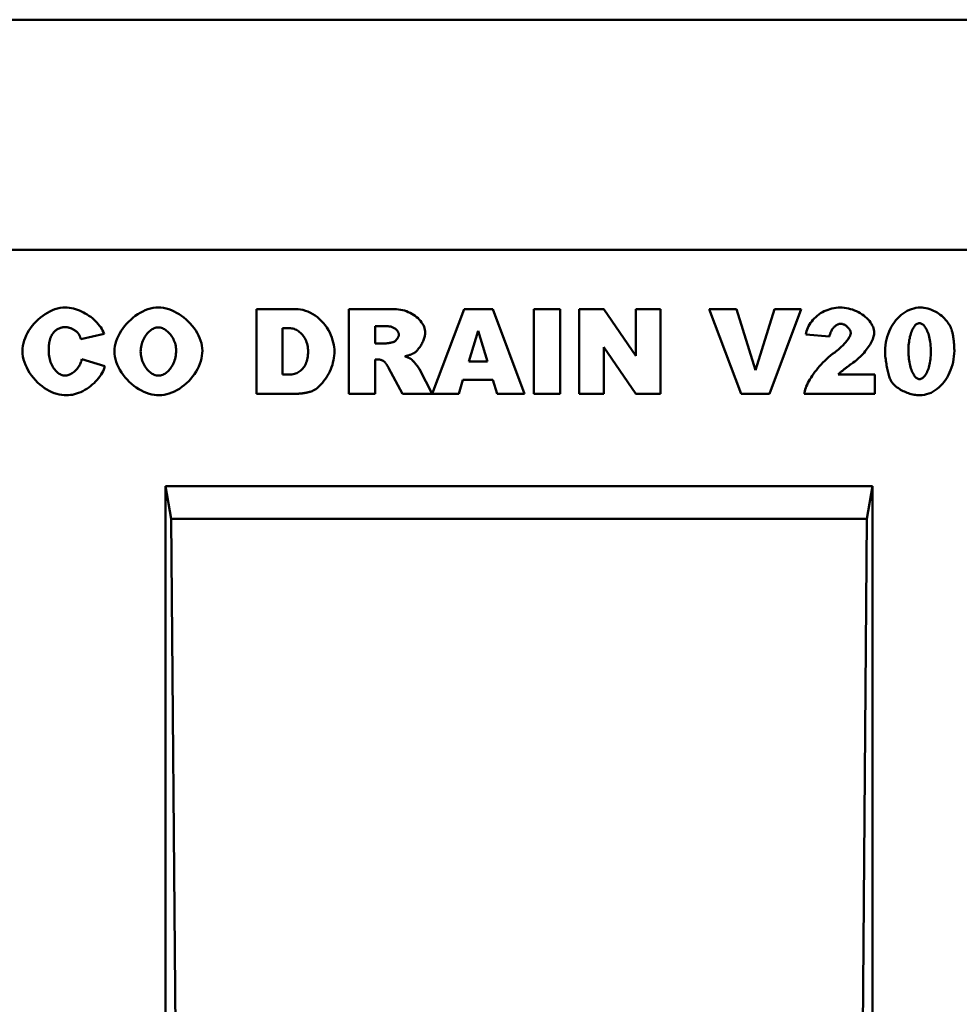
# Model space of a CAD drawing. Units: millimetres. Extents: x 81196 to 91298, y -6161 to 1567.
# Drawn here: x 86674 to 86829, y -389 to -226 of the extents above; entities that cross this region are included whole.
import ezdxf

# ---------------------------------------------------------------- set-up
doc = ezdxf.new("R2010")
doc.units = ezdxf.units.MM
doc.header["$LTSCALE"] = 2.5
doc.layers.add('DUENN', color=10, linetype='Continuous', lineweight=9)
doc.layers.add('SICHTBAR', color=10, linetype='Continuous', lineweight=25)
doc.layers.add('DUENN-18', color=10, linetype='Continuous')

# ---------------------------------------------------------------- blocks, each defined once
blk = doc.blocks.new('A$C16CA490E')
at = {"layer": 'DUENN', "linetype": 'Continuous', "lineweight": 50}
for p, q in [((373.34, 456.79), (373.34, 470.79)), ((373.34, 470.79), (379.76, 470.79)), ((388.56, 470.79), (395.77, 470.79)), ((388.56, 456.79), (388.56, 470.79)), ((402.31, 456.81), (407.58, 470.79)), ((407.58, 470.79), (412.31, 470.79)), ((412.31, 470.79), (417.56, 456.79)), ((419.12, 456.79), (419.12, 470.79)), ((419.12, 470.79), (423.46, 470.79)), ((423.46, 470.79), (423.46, 456.79)), ((426.59, 456.79), (426.59, 470.79)), ((426.59, 470.79), (430.63, 470.79)), ((430.63, 470.79), (435.91, 463.05)), ((435.91, 470.79), (440, 470.79)), ((435.91, 463.05), (435.91, 470.79)), ((440, 470.79), (440, 456.79)), ((453.3, 456.79), (448, 470.79)), ((448, 470.79), (452.53, 470.79)), ((452.53, 470.79), (455.69, 460.72)), ((455.69, 460.72), (458.79, 470.79)), ((463.19, 470.79), (457.98, 456.79)), ((458.79, 470.79), (463.19, 470.79)), ((348.19, 466.68), (344.37, 465.84)), ((378.74, 467.63), (377.66, 467.63)), ((377.66, 467.63), (377.66, 459.97)), ((392.92, 467.97), (392.92, 465.12)), ((394.8, 467.97), (392.92, 467.97)), ((409.89, 467.17), (408.36, 462.14)), ((411.43, 462.14), (409.89, 467.17)), ((467.87, 466.25), (463.98, 466.56)), ((392.92, 465.12), (394.73, 465.12)), ((435.91, 456.79), (430.66, 464.5)), ((430.66, 464.5), (430.66, 456.79)), ((344.54, 462.52), (348.33, 461.38)), ((393.29, 462.48), (392.92, 462.48)), ((392.92, 462.48), (392.92, 456.79)), ((408.36, 462.14), (411.43, 462.14)), ((377.66, 459.97), (378.73, 459.97)), ((397.43, 456.79), (395.13, 461.08)), ((400.23, 460.85), (402.31, 456.81)), ((469.29, 459.96), (475.37, 459.96)), ((475.37, 459.96), (475.37, 456.79)), ((407.41, 459.11), (406.73, 456.79)), ((412.33, 459.11), (407.41, 459.11)), ((413.03, 456.79), (412.33, 459.11)), ((379.76, 456.79), (373.34, 456.79)), ((392.92, 456.79), (388.56, 456.79)), ((406.73, 456.79), (397.43, 456.79)), ((417.56, 456.79), (413.03, 456.79)), ((423.46, 456.79), (419.12, 456.79)), ((430.66, 456.79), (426.59, 456.79)), ((440, 456.79), (435.91, 456.79)), ((457.98, 456.79), (453.3, 456.79)), ((475.37, 456.79), (463.7, 456.79))]:
    blk.add_line(p, q, dxfattribs=at).dxf.unprotected_set("ltscale", 0)
for points in [[(334.72, 463.83), (334.74, 464.26), (334.79, 464.7), (334.88, 465.14), (335.01, 465.57), (335.16, 466), (335.35, 466.42), (335.56, 466.84), (335.8, 467.24), (336.07, 467.64), (336.35, 468.02), (336.66, 468.39), (336.99, 468.74), (337.33, 469.07), (337.69, 469.38), (338.07, 469.67), (338.46, 469.94), (338.85, 470.18), (339.26, 470.4), (339.68, 470.59), (340.1, 470.74), (340.52, 470.87), (340.94, 470.96), (341.37, 471.02), (341.79, 471.04)], [(341.79, 471.04), (342.13, 471.03), (342.46, 470.99), (342.8, 470.94), (343.13, 470.87), (343.47, 470.78), (343.8, 470.67), (344.13, 470.54), (344.46, 470.4), (344.78, 470.24), (345.1, 470.07), (345.41, 469.89), (345.71, 469.69), (346, 469.48), (346.27, 469.26), (346.54, 469.03), (346.79, 468.8), (347.03, 468.55), (347.25, 468.3), (347.46, 468.04), (347.65, 467.77), (347.81, 467.51), (347.96, 467.23), (348.09, 466.96), (348.19, 466.68)], [(349.91, 463.79), (349.92, 464.22), (349.98, 464.65), (350.08, 465.08), (350.2, 465.51), (350.37, 465.94), (350.56, 466.36), (350.78, 466.78), (351.02, 467.19), (351.3, 467.59), (351.59, 467.97), (351.91, 468.34), (352.24, 468.7), (352.6, 469.03), (352.97, 469.35), (353.35, 469.65), (353.75, 469.92), (354.16, 470.17), (354.57, 470.39), (354.99, 470.58), (355.42, 470.74), (355.85, 470.87), (356.28, 470.96), (356.71, 471.02), (357.14, 471.04)], [(357.14, 471.04), (357.58, 471.02), (358.02, 470.96), (358.46, 470.87), (358.89, 470.74), (359.32, 470.59), (359.75, 470.4), (360.17, 470.18), (360.58, 469.94), (360.98, 469.67), (361.36, 469.38), (361.73, 469.07), (362.09, 468.73), (362.42, 468.39), (362.74, 468.02), (363.04, 467.64), (363.31, 467.25), (363.55, 466.85), (363.77, 466.44), (363.96, 466.02), (364.12, 465.6), (364.25, 465.17), (364.34, 464.75), (364.4, 464.32), (364.42, 463.9)], [(379.76, 470.79), (380.17, 470.78), (380.58, 470.72), (381, 470.64), (381.42, 470.51), (381.83, 470.36), (382.24, 470.17), (382.64, 469.96), (383.03, 469.71), (383.4, 469.43), (383.75, 469.13), (384.09, 468.81), (384.4, 468.46), (384.69, 468.1), (384.96, 467.72), (385.2, 467.32), (385.42, 466.91), (385.61, 466.5), (385.77, 466.09), (385.91, 465.67), (386.02, 465.27), (386.11, 464.88), (386.17, 464.51), (386.21, 464.16), (386.22, 463.84)], [(395.77, 470.79), (396.11, 470.79), (396.44, 470.77), (396.77, 470.73), (397.11, 470.67), (397.44, 470.6), (397.76, 470.52), (398.08, 470.41), (398.38, 470.29), (398.68, 470.16), (398.97, 470), (399.25, 469.84), (399.51, 469.66), (399.76, 469.46), (399.99, 469.26), (400.2, 469.04), (400.4, 468.82), (400.58, 468.59), (400.73, 468.35), (400.87, 468.11), (400.98, 467.86), (401.07, 467.62), (401.14, 467.38), (401.18, 467.14), (401.19, 466.91)], [(463.98, 466.56), (464.03, 466.84), (464.1, 467.12), (464.19, 467.4), (464.3, 467.67), (464.43, 467.95), (464.58, 468.22), (464.75, 468.49), (464.94, 468.74), (465.14, 468.99), (465.36, 469.23), (465.6, 469.46), (465.86, 469.68), (466.12, 469.89), (466.41, 470.08), (466.7, 470.25), (467, 470.41), (467.32, 470.55), (467.64, 470.68), (467.96, 470.79), (468.29, 470.88), (468.63, 470.95), (468.96, 471), (469.3, 471.03), (469.63, 471.04)], [(469.63, 471.04), (469.97, 471.03), (470.32, 471), (470.66, 470.95), (471.01, 470.88), (471.35, 470.79), (471.69, 470.69), (472.02, 470.56), (472.35, 470.42), (472.66, 470.27), (472.96, 470.1), (473.25, 469.91), (473.53, 469.71), (473.79, 469.5), (474.03, 469.28), (474.26, 469.05), (474.46, 468.82), (474.64, 468.58), (474.81, 468.34), (474.94, 468.09), (475.06, 467.85), (475.15, 467.61), (475.22, 467.38), (475.26, 467.16), (475.27, 466.95)], [(477.05, 463.86), (477.07, 464.35), (477.11, 464.83), (477.18, 465.31), (477.28, 465.77), (477.4, 466.22), (477.54, 466.66), (477.71, 467.08), (477.9, 467.49), (478.11, 467.88), (478.34, 468.25), (478.59, 468.61), (478.85, 468.94), (479.13, 469.26), (479.42, 469.55), (479.73, 469.82), (480.05, 470.06), (480.37, 470.28), (480.71, 470.48), (481.06, 470.64), (481.41, 470.78), (481.77, 470.89), (482.13, 470.97), (482.49, 471.02), (482.86, 471.04)], [(482.86, 471.04), (483.16, 471.03), (483.47, 470.99), (483.78, 470.93), (484.1, 470.86), (484.42, 470.76), (484.73, 470.64), (485.03, 470.51), (485.33, 470.37), (485.62, 470.21), (485.89, 470.03), (486.15, 469.85), (486.4, 469.65), (486.63, 469.45), (486.85, 469.24), (487.04, 469.03), (487.23, 468.81), (487.39, 468.59), (487.54, 468.37), (487.67, 468.16), (487.79, 467.94), (487.89, 467.74), (487.97, 467.54), (488.04, 467.35), (488.09, 467.17)], [(469.73, 468.37), (469.64, 468.36), (469.54, 468.35), (469.44, 468.33), (469.35, 468.29), (469.25, 468.25), (469.15, 468.21), (469.05, 468.15), (468.95, 468.08), (468.86, 468.01), (468.76, 467.93), (468.67, 467.85), (468.58, 467.76), (468.5, 467.66), (468.41, 467.55), (468.33, 467.44), (468.26, 467.33), (468.19, 467.21), (468.13, 467.08), (468.07, 466.96), (468.02, 466.82), (467.97, 466.69), (467.93, 466.54), (467.9, 466.4), (467.87, 466.25)], [(471.39, 466.82), (471.39, 466.9), (471.37, 466.99), (471.35, 467.07), (471.32, 467.16), (471.28, 467.25), (471.23, 467.33), (471.18, 467.42), (471.12, 467.51), (471.06, 467.59), (470.98, 467.68), (470.91, 467.76), (470.83, 467.84), (470.75, 467.91), (470.66, 467.98), (470.57, 468.05), (470.48, 468.11), (470.39, 468.17), (470.29, 468.22), (470.2, 468.26), (470.1, 468.3), (470.01, 468.33), (469.92, 468.35), (469.82, 468.36), (469.73, 468.37)], [(482.72, 468.45), (482.6, 468.44), (482.49, 468.41), (482.37, 468.36), (482.26, 468.29), (482.14, 468.21), (482.04, 468.1), (481.93, 467.98), (481.83, 467.85), (481.73, 467.69), (481.63, 467.52), (481.54, 467.34), (481.46, 467.14), (481.37, 466.93), (481.3, 466.7), (481.23, 466.47), (481.16, 466.22), (481.11, 465.95), (481.05, 465.68), (481.01, 465.4), (480.97, 465.1), (480.94, 464.8), (480.92, 464.49), (480.91, 464.17), (480.9, 463.84)], [(484.61, 463.73), (484.6, 464.08), (484.59, 464.41), (484.57, 464.74), (484.54, 465.05), (484.5, 465.36), (484.45, 465.65), (484.39, 465.93), (484.33, 466.2), (484.26, 466.45), (484.19, 466.69), (484.11, 466.92), (484.02, 467.14), (483.93, 467.34), (483.83, 467.52), (483.73, 467.69), (483.63, 467.85), (483.53, 467.98), (483.42, 468.11), (483.3, 468.21), (483.19, 468.29), (483.08, 468.36), (482.96, 468.41), (482.84, 468.44), (482.72, 468.45)], [(339.65, 466.62), (339.6, 466.54), (339.56, 466.46), (339.51, 466.38), (339.47, 466.3), (339.43, 466.21), (339.39, 466.12), (339.36, 466.02), (339.32, 465.92), (339.29, 465.82), (339.26, 465.71), (339.23, 465.6), (339.21, 465.49), (339.18, 465.37), (339.16, 465.25), (339.14, 465.13), (339.12, 465), (339.11, 464.87), (339.1, 464.74), (339.08, 464.6), (339.07, 464.46), (339.07, 464.31), (339.06, 464.16), (339.06, 464.01), (339.06, 463.86)], [(341.89, 467.8), (341.77, 467.8), (341.65, 467.8), (341.53, 467.78), (341.42, 467.77), (341.31, 467.75), (341.2, 467.73), (341.1, 467.7), (340.99, 467.67), (340.89, 467.64), (340.79, 467.6), (340.7, 467.55), (340.6, 467.51), (340.51, 467.46), (340.42, 467.4), (340.33, 467.34), (340.25, 467.28), (340.16, 467.21), (340.08, 467.14), (340.01, 467.06), (339.93, 466.98), (339.86, 466.9), (339.79, 466.81), (339.72, 466.71), (339.65, 466.62)], [(343.95, 466.77), (343.9, 466.83), (343.84, 466.89), (343.78, 466.95), (343.72, 467.02), (343.64, 467.08), (343.56, 467.14), (343.48, 467.2), (343.4, 467.26), (343.31, 467.31), (343.22, 467.37), (343.12, 467.42), (343.02, 467.47), (342.93, 467.52), (342.83, 467.56), (342.73, 467.61), (342.63, 467.65), (342.53, 467.68), (342.43, 467.71), (342.33, 467.74), (342.24, 467.76), (342.15, 467.78), (342.06, 467.79), (341.97, 467.8), (341.89, 467.8)], [(344.37, 465.84), (344.35, 465.89), (344.33, 465.94), (344.32, 465.99), (344.3, 466.04), (344.28, 466.09), (344.27, 466.13), (344.25, 466.18), (344.23, 466.22), (344.21, 466.26), (344.2, 466.31), (344.18, 466.35), (344.16, 466.39), (344.14, 466.42), (344.13, 466.46), (344.11, 466.5), (344.09, 466.53), (344.07, 466.56), (344.06, 466.6), (344.04, 466.63), (344.02, 466.66), (344, 466.69), (343.99, 466.71), (343.97, 466.74), (343.95, 466.77)], [(357.13, 467.76), (356.96, 467.75), (356.8, 467.73), (356.63, 467.68), (356.46, 467.62), (356.29, 467.54), (356.12, 467.44), (355.96, 467.33), (355.8, 467.2), (355.64, 467.06), (355.48, 466.91), (355.33, 466.74), (355.19, 466.57), (355.05, 466.38), (354.92, 466.18), (354.8, 465.97), (354.69, 465.75), (354.59, 465.52), (354.5, 465.29), (354.42, 465.05), (354.35, 464.8), (354.3, 464.55), (354.26, 464.29), (354.24, 464.03), (354.23, 463.76)], [(360.09, 463.95), (360.08, 464.2), (360.06, 464.44), (360.02, 464.68), (359.97, 464.92), (359.9, 465.15), (359.82, 465.38), (359.73, 465.6), (359.63, 465.82), (359.52, 466.03), (359.39, 466.23), (359.26, 466.42), (359.13, 466.6), (358.98, 466.77), (358.83, 466.93), (358.67, 467.08), (358.51, 467.21), (358.34, 467.34), (358.17, 467.45), (358, 467.54), (357.82, 467.62), (357.65, 467.68), (357.47, 467.73), (357.3, 467.75), (357.13, 467.76)], [(381.87, 463.76), (381.86, 464.04), (381.84, 464.3), (381.8, 464.57), (381.75, 464.82), (381.69, 465.07), (381.61, 465.3), (381.53, 465.53), (381.43, 465.75), (381.32, 465.96), (381.2, 466.16), (381.07, 466.35), (380.93, 466.53), (380.78, 466.69), (380.63, 466.85), (380.46, 466.99), (380.29, 467.12), (380.12, 467.24), (379.93, 467.34), (379.75, 467.42), (379.55, 467.5), (379.35, 467.55), (379.15, 467.59), (378.95, 467.62), (378.74, 467.63)], [(396.84, 466.56), (396.83, 466.65), (396.82, 466.73), (396.8, 466.82), (396.77, 466.9), (396.73, 466.98), (396.69, 467.07), (396.63, 467.15), (396.57, 467.23), (396.51, 467.3), (396.43, 467.38), (396.35, 467.45), (396.26, 467.52), (396.17, 467.58), (396.07, 467.64), (395.97, 467.7), (395.86, 467.75), (395.74, 467.8), (395.62, 467.84), (395.49, 467.88), (395.36, 467.91), (395.23, 467.93), (395.09, 467.95), (394.95, 467.96), (394.8, 467.97)], [(395.87, 465.31), (395.92, 465.33), (395.98, 465.35), (396.03, 465.37), (396.09, 465.4), (396.14, 465.44), (396.2, 465.48), (396.26, 465.53), (396.31, 465.58), (396.36, 465.63), (396.42, 465.68), (396.47, 465.74), (396.51, 465.8), (396.56, 465.86), (396.6, 465.93), (396.64, 465.99), (396.68, 466.06), (396.72, 466.12), (396.75, 466.19), (396.77, 466.25), (396.8, 466.32), (396.81, 466.38), (396.83, 466.44), (396.83, 466.51), (396.84, 466.56)], [(401.19, 466.91), (401.18, 466.76), (401.17, 466.61), (401.14, 466.45), (401.11, 466.29), (401.07, 466.13), (401.02, 465.96), (400.96, 465.8), (400.9, 465.63), (400.83, 465.47), (400.75, 465.3), (400.67, 465.14), (400.58, 464.98), (400.49, 464.82), (400.4, 464.67), (400.3, 464.52), (400.2, 464.38), (400.09, 464.25), (399.98, 464.12), (399.88, 464), (399.77, 463.88), (399.66, 463.78), (399.55, 463.69), (399.44, 463.6), (399.33, 463.53)], [(468.74, 463.64), (468.95, 463.8), (469.15, 463.96), (469.34, 464.12), (469.52, 464.27), (469.7, 464.43), (469.87, 464.59), (470.03, 464.74), (470.18, 464.9), (470.32, 465.05), (470.46, 465.19), (470.58, 465.34), (470.7, 465.48), (470.81, 465.62), (470.91, 465.76), (471, 465.89), (471.08, 466.01), (471.15, 466.13), (471.22, 466.25), (471.27, 466.36), (471.31, 466.47), (471.35, 466.56), (471.37, 466.66), (471.39, 466.74), (471.39, 466.82)], [(475.27, 466.95), (475.26, 466.79), (475.24, 466.61), (475.2, 466.43), (475.15, 466.24), (475.09, 466.04), (475.01, 465.83), (474.92, 465.62), (474.81, 465.4), (474.69, 465.18), (474.57, 464.95), (474.43, 464.72), (474.28, 464.49), (474.12, 464.26), (473.95, 464.03), (473.77, 463.81), (473.58, 463.58), (473.38, 463.36), (473.17, 463.14), (472.96, 462.92), (472.74, 462.71), (472.51, 462.51), (472.28, 462.31), (472.04, 462.12), (471.8, 461.94)], [(488.09, 467.17), (488.12, 467.04), (488.15, 466.91), (488.18, 466.78), (488.21, 466.64), (488.23, 466.51), (488.26, 466.38), (488.28, 466.25), (488.3, 466.11), (488.32, 465.98), (488.34, 465.84), (488.36, 465.71), (488.38, 465.57), (488.39, 465.43), (488.41, 465.3), (488.42, 465.16), (488.43, 465.02), (488.44, 464.88), (488.45, 464.74), (488.46, 464.6), (488.47, 464.46), (488.47, 464.32), (488.47, 464.18), (488.48, 464.04), (488.48, 463.9)], [(394.73, 465.12), (394.76, 465.12), (394.79, 465.12), (394.81, 465.12), (394.84, 465.13), (394.88, 465.13), (394.91, 465.13), (394.95, 465.14), (394.99, 465.14), (395.03, 465.15), (395.07, 465.15), (395.11, 465.16), (395.16, 465.17), (395.21, 465.18), (395.26, 465.19), (395.31, 465.2), (395.36, 465.21), (395.42, 465.22), (395.48, 465.23), (395.54, 465.24), (395.6, 465.25), (395.66, 465.27), (395.73, 465.28), (395.8, 465.3), (395.87, 465.31)], [(342, 456.55), (341.61, 456.57), (341.21, 456.61), (340.81, 456.68), (340.4, 456.78), (339.98, 456.92), (339.57, 457.08), (339.16, 457.28), (338.75, 457.5), (338.35, 457.75), (337.96, 458.03), (337.58, 458.34), (337.21, 458.68), (336.86, 459.03), (336.53, 459.41), (336.21, 459.81), (335.92, 460.23), (335.66, 460.66), (335.43, 461.11), (335.22, 461.56), (335.05, 462.02), (334.91, 462.48), (334.8, 462.94), (334.74, 463.39), (334.72, 463.83)], [(339.06, 463.86), (339.07, 463.57), (339.09, 463.29), (339.12, 463.01), (339.17, 462.75), (339.23, 462.49), (339.3, 462.24), (339.38, 462), (339.47, 461.77), (339.57, 461.55), (339.68, 461.34), (339.8, 461.14), (339.93, 460.95), (340.06, 460.78), (340.2, 460.62), (340.34, 460.47), (340.49, 460.33), (340.64, 460.21), (340.79, 460.11), (340.95, 460.01), (341.11, 459.94), (341.27, 459.88), (341.43, 459.83), (341.59, 459.81), (341.75, 459.8)], [(357.3, 456.55), (356.9, 456.57), (356.49, 456.62), (356.07, 456.69), (355.64, 456.81), (355.21, 456.95), (354.78, 457.12), (354.35, 457.33), (353.93, 457.56), (353.51, 457.82), (353.11, 458.11), (352.72, 458.43), (352.35, 458.77), (352, 459.13), (351.66, 459.51), (351.35, 459.91), (351.07, 460.32), (350.81, 460.74), (350.58, 461.18), (350.38, 461.62), (350.21, 462.06), (350.08, 462.5), (349.98, 462.94), (349.93, 463.37), (349.91, 463.79)], [(354.23, 463.76), (354.24, 463.5), (354.26, 463.24), (354.3, 462.98), (354.35, 462.73), (354.42, 462.49), (354.5, 462.25), (354.59, 462.02), (354.69, 461.79), (354.8, 461.57), (354.92, 461.37), (355.05, 461.17), (355.19, 460.98), (355.33, 460.8), (355.48, 460.64), (355.64, 460.49), (355.8, 460.35), (355.97, 460.22), (356.13, 460.11), (356.31, 460.01), (356.48, 459.93), (356.65, 459.87), (356.82, 459.82), (357, 459.8), (357.17, 459.79)], [(357.17, 459.79), (357.34, 459.8), (357.52, 459.82), (357.69, 459.87), (357.87, 459.93), (358.04, 460.01), (358.21, 460.11), (358.38, 460.22), (358.54, 460.34), (358.7, 460.49), (358.86, 460.64), (359.01, 460.81), (359.15, 460.99), (359.29, 461.18), (359.41, 461.39), (359.53, 461.6), (359.64, 461.83), (359.74, 462.06), (359.83, 462.31), (359.91, 462.56), (359.97, 462.83), (360.02, 463.1), (360.06, 463.38), (360.08, 463.66), (360.09, 463.95)], [(364.42, 463.9), (364.4, 463.48), (364.35, 463.05), (364.26, 462.62), (364.15, 462.18), (364, 461.75), (363.82, 461.31), (363.61, 460.88), (363.37, 460.45), (363.1, 460.04), (362.81, 459.64), (362.49, 459.26), (362.16, 458.89), (361.8, 458.54), (361.42, 458.22), (361.03, 457.92), (360.63, 457.64), (360.22, 457.4), (359.8, 457.18), (359.37, 456.99), (358.95, 456.84), (358.53, 456.71), (358.11, 456.62), (357.7, 456.57), (357.3, 456.55)], [(378.73, 459.97), (378.95, 459.98), (379.17, 460), (379.38, 460.03), (379.59, 460.08), (379.79, 460.14), (379.98, 460.22), (380.17, 460.31), (380.35, 460.41), (380.52, 460.53), (380.68, 460.66), (380.84, 460.8), (380.98, 460.96), (381.12, 461.14), (381.24, 461.32), (381.36, 461.52), (381.46, 461.73), (381.55, 461.95), (381.63, 462.19), (381.7, 462.43), (381.76, 462.68), (381.81, 462.94), (381.84, 463.21), (381.86, 463.48), (381.87, 463.76)], [(386.22, 463.84), (386.21, 463.46), (386.18, 463.09), (386.13, 462.7), (386.05, 462.32), (385.96, 461.95), (385.86, 461.57), (385.73, 461.2), (385.59, 460.84), (385.43, 460.49), (385.26, 460.15), (385.08, 459.82), (384.89, 459.5), (384.68, 459.19), (384.47, 458.91), (384.25, 458.63), (384.03, 458.38), (383.81, 458.15), (383.58, 457.94), (383.36, 457.75), (383.14, 457.58), (382.92, 457.44), (382.72, 457.32), (382.52, 457.23), (382.34, 457.17)], [(399.33, 463.53), (399.28, 463.5), (399.23, 463.48), (399.19, 463.45), (399.13, 463.42), (399.08, 463.4), (399.03, 463.37), (398.97, 463.35), (398.91, 463.32), (398.86, 463.3), (398.8, 463.27), (398.74, 463.25), (398.67, 463.23), (398.61, 463.2), (398.54, 463.18), (398.48, 463.16), (398.41, 463.14), (398.34, 463.12), (398.27, 463.09), (398.19, 463.07), (398.12, 463.05), (398.04, 463.04), (397.97, 463.02), (397.89, 463), (397.81, 462.98)], [(463.7, 456.79), (463.73, 457.02), (463.79, 457.25), (463.86, 457.5), (463.95, 457.76), (464.05, 458.02), (464.18, 458.3), (464.32, 458.58), (464.47, 458.87), (464.64, 459.17), (464.83, 459.47), (465.03, 459.78), (465.24, 460.09), (465.47, 460.4), (465.71, 460.71), (465.96, 461.02), (466.23, 461.33), (466.51, 461.63), (466.8, 461.94), (467.09, 462.24), (467.4, 462.53), (467.72, 462.82), (468.05, 463.1), (468.39, 463.38), (468.74, 463.64)], [(478.12, 458.78), (478.05, 458.88), (477.99, 459.01), (477.93, 459.15), (477.86, 459.31), (477.8, 459.48), (477.74, 459.66), (477.68, 459.86), (477.62, 460.07), (477.56, 460.29), (477.5, 460.52), (477.45, 460.75), (477.4, 460.99), (477.35, 461.24), (477.3, 461.48), (477.26, 461.73), (477.22, 461.98), (477.18, 462.23), (477.15, 462.48), (477.12, 462.73), (477.09, 462.97), (477.08, 463.2), (477.06, 463.43), (477.05, 463.65), (477.05, 463.86)], [(480.9, 463.84), (480.91, 463.51), (480.92, 463.19), (480.95, 462.87), (480.98, 462.57), (481.02, 462.27), (481.07, 461.99), (481.12, 461.71), (481.18, 461.45), (481.25, 461.2), (481.32, 460.96), (481.4, 460.73), (481.49, 460.52), (481.58, 460.32), (481.67, 460.14), (481.77, 459.97), (481.87, 459.81), (481.97, 459.67), (482.08, 459.55), (482.18, 459.45), (482.29, 459.36), (482.4, 459.3), (482.51, 459.25), (482.63, 459.22), (482.74, 459.21)], [(482.74, 459.21), (482.84, 459.22), (482.94, 459.24), (483.05, 459.29), (483.17, 459.35), (483.28, 459.43), (483.39, 459.52), (483.5, 459.64), (483.61, 459.77), (483.72, 459.92), (483.83, 460.08), (483.93, 460.26), (484.02, 460.46), (484.11, 460.67), (484.19, 460.9), (484.27, 461.14), (484.34, 461.39), (484.4, 461.65), (484.46, 461.92), (484.5, 462.21), (484.54, 462.5), (484.57, 462.8), (484.59, 463.11), (484.61, 463.42), (484.61, 463.73)], [(488.48, 463.9), (488.46, 463.42), (488.42, 462.95), (488.36, 462.49), (488.27, 462.03), (488.16, 461.58), (488.03, 461.14), (487.87, 460.71), (487.69, 460.3), (487.5, 459.9), (487.28, 459.51), (487.05, 459.14), (486.8, 458.79), (486.53, 458.46), (486.25, 458.16), (485.95, 457.87), (485.64, 457.61), (485.31, 457.37), (484.98, 457.16), (484.63, 456.98), (484.27, 456.83), (483.9, 456.71), (483.53, 456.62), (483.14, 456.57), (482.75, 456.55)], [(341.75, 459.8), (341.91, 459.81), (342.06, 459.83), (342.22, 459.86), (342.37, 459.91), (342.52, 459.97), (342.67, 460.04), (342.82, 460.12), (342.96, 460.21), (343.11, 460.31), (343.24, 460.42), (343.38, 460.54), (343.51, 460.66), (343.63, 460.79), (343.75, 460.93), (343.86, 461.07), (343.97, 461.22), (344.07, 461.38), (344.16, 461.53), (344.25, 461.69), (344.32, 461.86), (344.39, 462.02), (344.45, 462.19), (344.5, 462.35), (344.54, 462.52)], [(394.36, 462.16), (394.32, 462.18), (394.28, 462.21), (394.24, 462.23), (394.2, 462.26), (394.16, 462.28), (394.11, 462.3), (394.07, 462.32), (394.03, 462.34), (393.99, 462.35), (393.94, 462.37), (393.9, 462.39), (393.86, 462.4), (393.81, 462.41), (393.77, 462.42), (393.72, 462.44), (393.67, 462.45), (393.63, 462.45), (393.58, 462.46), (393.53, 462.47), (393.49, 462.47), (393.44, 462.48), (393.39, 462.48), (393.34, 462.48), (393.29, 462.48)], [(395.13, 461.08), (395.09, 461.15), (395.05, 461.21), (395.02, 461.28), (394.98, 461.34), (394.95, 461.4), (394.92, 461.46), (394.88, 461.51), (394.85, 461.56), (394.82, 461.62), (394.78, 461.67), (394.75, 461.71), (394.72, 461.76), (394.69, 461.8), (394.65, 461.85), (394.62, 461.89), (394.59, 461.92), (394.56, 461.96), (394.53, 461.99), (394.5, 462.03), (394.47, 462.06), (394.44, 462.08), (394.41, 462.11), (394.39, 462.14), (394.36, 462.16)], [(397.81, 462.98), (397.87, 462.96), (397.93, 462.94), (397.99, 462.92), (398.05, 462.89), (398.11, 462.87), (398.17, 462.85), (398.22, 462.83), (398.27, 462.81), (398.33, 462.79), (398.38, 462.77), (398.43, 462.74), (398.47, 462.72), (398.52, 462.7), (398.57, 462.68), (398.61, 462.66), (398.65, 462.64), (398.69, 462.62), (398.73, 462.6), (398.77, 462.57), (398.81, 462.55), (398.84, 462.53), (398.88, 462.51), (398.91, 462.49), (398.94, 462.47)], [(398.94, 462.47), (398.97, 462.44), (399.01, 462.4), (399.05, 462.36), (399.1, 462.31), (399.16, 462.25), (399.21, 462.18), (399.28, 462.11), (399.34, 462.04), (399.41, 461.96), (399.47, 461.88), (399.54, 461.79), (399.61, 461.71), (399.68, 461.62), (399.75, 461.54), (399.81, 461.45), (399.88, 461.37), (399.94, 461.29), (399.99, 461.21), (400.05, 461.14), (400.1, 461.07), (400.14, 461), (400.18, 460.94), (400.21, 460.89), (400.23, 460.85)], [(471.8, 461.94), (471.65, 461.84), (471.51, 461.74), (471.37, 461.65), (471.24, 461.55), (471.11, 461.46), (470.99, 461.37), (470.86, 461.27), (470.74, 461.19), (470.63, 461.1), (470.52, 461.01), (470.41, 460.93), (470.3, 460.85), (470.2, 460.76), (470.11, 460.68), (470.01, 460.61), (469.92, 460.53), (469.83, 460.45), (469.74, 460.38), (469.66, 460.31), (469.58, 460.23), (469.5, 460.16), (469.43, 460.1), (469.36, 460.03), (469.29, 459.96)], [(348.33, 461.38), (348.25, 461.11), (348.15, 460.83), (348.03, 460.54), (347.88, 460.25), (347.7, 459.96), (347.51, 459.67), (347.3, 459.39), (347.06, 459.11), (346.81, 458.83), (346.54, 458.57), (346.26, 458.31), (345.97, 458.07), (345.66, 457.84), (345.34, 457.63), (345.01, 457.43), (344.68, 457.25), (344.34, 457.09), (344, 456.95), (343.66, 456.83), (343.31, 456.73), (342.97, 456.65), (342.64, 456.6), (342.31, 456.56), (342, 456.55)], [(482.75, 456.55), (482.53, 456.56), (482.3, 456.58), (482.07, 456.6), (481.84, 456.64), (481.61, 456.69), (481.38, 456.75), (481.15, 456.81), (480.92, 456.89), (480.69, 456.97), (480.47, 457.06), (480.25, 457.15), (480.03, 457.25), (479.82, 457.36), (479.62, 457.47), (479.42, 457.59), (479.24, 457.71), (479.06, 457.84), (478.89, 457.97), (478.73, 458.1), (478.58, 458.23), (478.44, 458.37), (478.32, 458.5), (478.21, 458.64), (478.12, 458.78)], [(382.34, 457.17), (382.22, 457.14), (382.1, 457.11), (381.99, 457.08), (381.87, 457.06), (381.76, 457.03), (381.65, 457.01), (381.53, 456.98), (381.42, 456.96), (381.31, 456.94), (381.2, 456.92), (381.1, 456.91), (380.99, 456.89), (380.88, 456.87), (380.77, 456.86), (380.67, 456.85), (380.57, 456.84), (380.46, 456.83), (380.36, 456.82), (380.26, 456.81), (380.16, 456.81), (380.06, 456.8), (379.96, 456.8), (379.86, 456.8), (379.76, 456.79)]]:
    blk.add_lwpolyline(points, dxfattribs=at).dxf.unprotected_set("ltscale", 0)
at = {"layer": 'DUENN-18', "linetype": 'Continuous', "lineweight": 50}
for p, q in [((358.34, 441.54), (475, 441.54)), ((358.34, 193.54), (358.34, 441.54)), ((359.29, 436.14), (358.34, 441.54)), ((475, 441.54), (474.05, 436.14)), ((475, 253.54), (475, 441.54)), ((359.29, 436.14), (360.18, 328.54)), ((474.05, 436.14), (359.29, 436.14)), ((473.16, 328.54), (474.05, 436.14))]:
    blk.add_line(p, q, dxfattribs=at).dxf.unprotected_set("ltscale", 0)
at = {"layer": 'SICHTBAR', "linetype": 'Continuous', "lineweight": 50}
for p, q in [((1000, 518.54), (0, 518.54)), ((1000, 480.54), (0, 480.54)), ((1000, 480.54), (0, 480.54))]:
    blk.add_line(p, q, dxfattribs=at).dxf.unprotected_set("ltscale", 0)

msp = doc.modelspace()

# ---------------------------------------------------------------- block references
at = {"layer": 'SICHTBAR'}
msp.add_blockref('A$C16CA490E', (86339.33, -744.85), dxfattribs=at)

doc.saveas('drawing.dxf')
